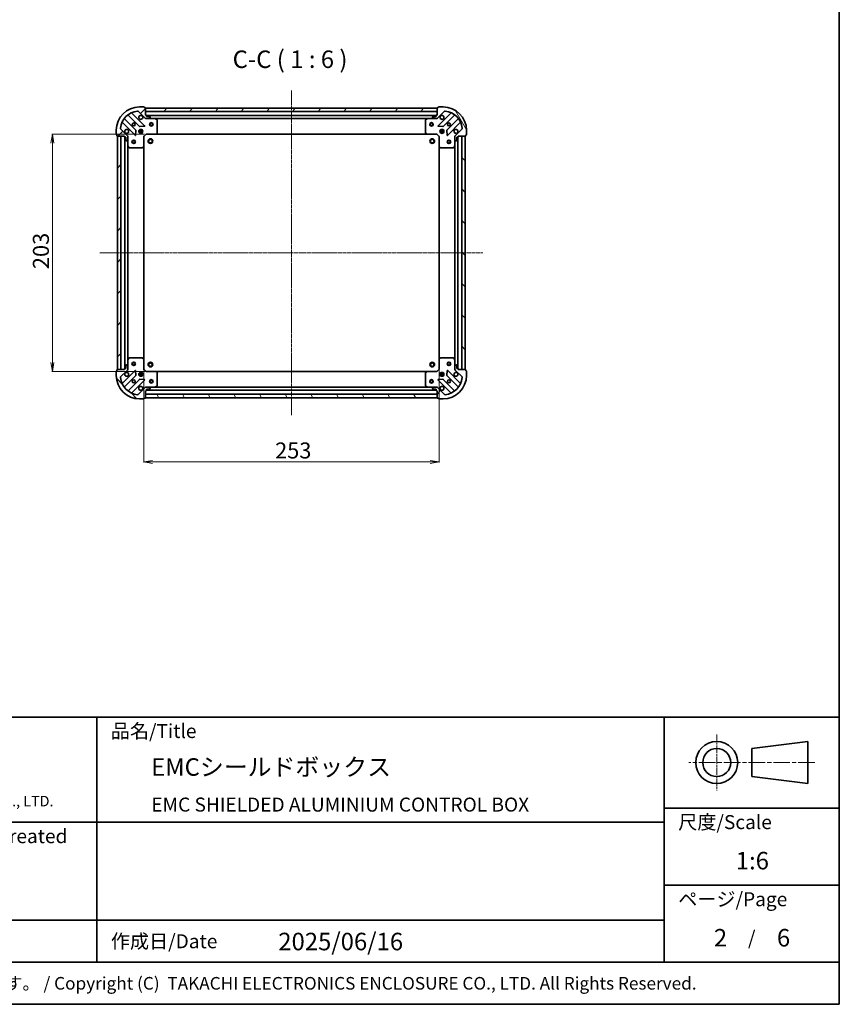
# Model space of a CAD drawing. Units: millimetres. Extents: x 7 to 7291, y 4 to 1690.
# Drawn here: x 1857 to 2559, y 4 to 847 of the extents above; entities that cross this region are included whole.
import ezdxf
from ezdxf.enums import TextEntityAlignment as Align

# ---------------------------------------------------------------- set-up
doc = ezdxf.new("R2010")
doc.units = ezdxf.units.MM
doc.header["$LTSCALE"] = 0.5
doc.linetypes.add('CHAIN', pattern=[0.3543, 0.2362, -0.0295, 0.0591, -0.0295])
doc.layers.get('Defpoints').update_dxf_attribs({"lineweight": 25})
for name, color, linetype, lineweight in [('Border (ISO)', 7, 'Continuous', 35), ('Centerline (ISO)', 131, 'Continuous', 18), ('Dimension (ISO)', 7, 'Continuous', 18), ('Hatch (ISO)', 1, 'Continuous', 18), ('Symbol (ISO)', 7, 'Continuous', 18), ('Title (ISO)', 7, 'Continuous', 35), ('Visible (ISO)', 7, 'Continuous', 35)]:
    doc.layers.add(name, color=color, linetype=linetype, lineweight=lineweight)
doc.styles.add('Note Text (TK)', font='MS PGothic.ttf')
doc.styles.add('文字スタイル40', font='MS PGothic.ttf')
doc.styles.add('文字スタイル67', font='arial.ttf')
doc.dimstyles.new('Default - Method 1b (TK)', dxfattribs={"dimscale": 0.5, "dimtxt": 2.5, "dimasz": 2.5, "dimexe": 1, "dimexo": 1.5, "dimgap": 1, "dimtad": 1, "dimdsep": 46, "dimtxsty": 'Note Text (TK)', "dimblk": 'OPEN', "dimcen": 0.09, "dimdle": 5, "dimclrd": 100, "dimclre": 100, "dimclrt": 7, "dimadec": 1, "dimazin": 1, "dimtfac": 1, "dimtmove": 0, "dimatfit": 3, "dimldrblk": 'OPEN', "dimfxl": 1, "dimtolj": 1, "dimlwd": -1, "dimlwe": -1, "dimarcsym": 0})
pattern_1 = [(45, (125.75, -44), (-13.47038, 13.47038), [])]
pattern_2 = [(135.0002, (125.75, -44), (-13.47033, -13.47043), [])]
pattern_3 = [(60, (125.75, -44), (-16.49778, 9.525), [])]
pattern_4 = [(120.0002, (125.75, -44), (-16.49775, -9.52505), [])]

# ---------------------------------------------------------------- blocks, each defined once
blk = doc.blocks.new('図面枠 tk図枠')
at = {"layer": 'Border (ISO)'}
for p in [(405.5, 289), (14.5, 8)]:
    blk.add_line(p, (405.5, 8), dxfattribs=at)
blk = doc.blocks.new('表題欄 コピー版 tk表題欄')
at = {"layer": 'Title (ISO)'}
for p, q in [((74.71, 245.05), (255.71, 245.05)), ((149.71, 245.05), (149.71, 210.05)), ((230.71, 245.05), (230.71, 210.05)), ((255.71, 245.05), (255.71, 204.05)), ((243.21, 240.55), (251.21, 241.55)), ((243.21, 240.55), (243.21, 236.55)), ((251.21, 235.55), (251.21, 241.55)), ((243.21, 236.55), (251.21, 235.55)), ((230.71, 232.05), (255.71, 232.05)), ((74.71, 230.05), (230.71, 230.05)), ((230.71, 221.05), (255.71, 221.05)), ((74.71, 216.05), (230.71, 216.05)), ((255.71, 210.05), (74.71, 210.05)), ((74.71, 204.05), (255.71, 204.05))]:
    blk.add_line(p, q, dxfattribs=at)
at = {"layer": 'Title (ISO)', "color": 4, "linetype": 'CHAIN', "lineweight": 18, "ltscale": 8.88956}
blk.add_line((238.21, 242.55), (238.21, 234.55), dxfattribs=at)
at = {"layer": 'Title (ISO)', "color": 4, "linetype": 'CHAIN', "lineweight": 18, "ltscale": 20.001633}
blk.add_line((252.21, 238.55), (234.21, 238.55), dxfattribs=at)
at = {"layer": 'Title (ISO)'}
for radius in [3, 2]:
    blk.add_circle((238.21, 238.55), radius, dxfattribs=at)
at = {"layer": 'Title (ISO)', "color": 1, "char_height": 2, "line_spacing_factor": 1.5, "style": 'Note Text (TK)'}
for s, insert, attachment_point in [('\\fＭＳ Ｐゴシック|b0|i0;{\\H2.0000;品名/Title}', (151.71, 243.05), 4), ('\\fＭＳ Ｐゴシック|b0|i0;{\\H2.0000;尺度/Scale}', (232.71, 230.05), 4), ('\\fＭＳ Ｐゴシック|b0|i0;{\\H2.0000;製図/Created}', (137.21, 228.05), 5), ('\\fＭＳ Ｐゴシック|b0|i0;{\\H2.0000;ページ/Page}', (232.71, 219.05), 4), ('\\fＭＳ Ｐゴシック|b0|i0;{\\H2.0000;作成日/Date}', (151.71, 213.05), 4)]:
    blk.add_mtext(s, dxfattribs=dict(at, insert=insert, attachment_point=attachment_point))
at = {"layer": 'Title (ISO)', "color": 7, "line_spacing_factor": 1.5, "style": 'Note Text (TK)'}
for s, insert, char_height, attachment_point in [('\\fArial|b0|i0;{\\H1.4986;TAKACHI ELECTRONICS ENCLOSURE CO., LTD.}', (99.74, 233.05), 1.4986, 4), ('\\fＭＳ Ｐゴシック|b0|i0;{\\H2.0000;/}', (243.21, 213.55), 2, 5), ('\\fMS PGothic|b0|i0;{\\H1.8000;本図面の著作権は株式会社タカチ電機工業に帰属します。 / Copyright (C)\xa0 TAKACHI ELECTRONICS ENCLOSURE CO., LTD. All Rights Reserved.}', (77.71, 207.05), 1.8, 4)]:
    blk.add_mtext(s, dxfattribs=dict(at, insert=insert, char_height=char_height, attachment_point=attachment_point))
at = {"layer": 'Title (ISO)', "color": 7}
for tag, p, height, style in [('<品名>_001', (157.47, 236.67), 2.5, 'Note Text (TK)'), ('<Title>_001', (157.49, 231.55), 2, '文字スタイル67'), ('<尺度>_001', (240.92, 223.3), 2.5, 'Note Text (TK)'), ('<型番>_001', (157.66, 219.99), 3, '文字スタイル40'), ('<ページ_No.>_001', (237.8, 212.3), 2.5, 'Note Text (TK)'), ('<総ページ数>_001', (246.8, 212.3), 2.5, 'Note Text (TK)'), ('作成日_001', (175.61, 211.78), 2.5, 'Note Text (TK)')]:
    blk.add_attdef(tag, p, '', height=height, dxfattribs=dict(at, style=style))
at = {"layer": 'Title (ISO)', "color": 7, "style": 'Note Text (TK)'}
blk.add_attdef('<部品サイズ>', text='', height=2.5, dxfattribs=at).set_placement((112.21, 213.05), align=Align.MIDDLE_CENTER)
blk = doc.blocks.new('_Open')
at = {"color": 0, "linetype": 'ByBlock', "lineweight": -2}
for p, q in [((-1, 0.17), (0, 0)), ((-1, -0.17), (0, 0)), ((0, 0), (-1, 0))]:
    blk.add_line(p, q, dxfattribs=at)
blk = doc.blocks.new('*D34')
at = {"layer": 'Defpoints', "color": 0}
for p in [(1964.4, 748.87), (1884.73, 545.87), (1964.9, 545.87)]:
    blk.add_point(p, dxfattribs=at)
at = {"layer": 'Dimension (ISO)', "color": 100}
for p, q in [((1963.65, 748.87), (1884.23, 748.87)), ((1884.73, 741.37), (1884.73, 553.37)), ((1964.15, 545.87), (1884.23, 545.87))]:
    blk.add_line(p, q, dxfattribs=at)
at = {"layer": 'Dimension (ISO)', "color": 100, "xscale": 7.5, "yscale": 7.5, "zscale": 7.5}
for p, rotation in [((1884.73, 748.87), 90), ((1884.73, 545.87), 270)]:
    blk.add_blockref('_Open', p, dxfattribs=dict(at, rotation=rotation))
at = {"layer": 'Dimension (ISO)', "color": 7, "insert": (1874.88, 633.44), "char_height": 1.25, "attachment_point": 4, "rotation": 90, "style": 'Note Text (TK)'}
blk.add_mtext('\\A1;\\fMS PGothic|b0|i0;{\\H13.6950;203}', dxfattribs=at)
blk = doc.blocks.new('*D35')
at = {"layer": 'Defpoints', "color": 0}
for p in [(1962.9, 547.37), (2215.9, 547.87), (2215.9, 468.34)]:
    blk.add_point(p, dxfattribs=at)
at = {"layer": 'Dimension (ISO)', "color": 100}
for p, q in [((1962.9, 546.62), (1962.9, 467.84)), ((2215.9, 547.12), (2215.9, 467.84)), ((1970.4, 468.34), (2208.4, 468.34))]:
    blk.add_line(p, q, dxfattribs=at)
at = {"layer": 'Dimension (ISO)', "color": 100, "xscale": 7.5, "yscale": 7.5, "zscale": 7.5, "rotation": 180}
blk.add_blockref('_Open', (1962.9, 468.34), dxfattribs=at)
at = {"layer": 'Dimension (ISO)', "color": 100, "xscale": 7.5, "yscale": 7.5, "zscale": 7.5}
blk.add_blockref('_Open', (2215.9, 468.34), dxfattribs=at)
at = {"layer": 'Dimension (ISO)', "color": 7, "insert": (2075.47, 478.19), "char_height": 1.25, "attachment_point": 4, "style": 'Note Text (TK)'}
blk.add_mtext('\\A1;\\fMS PGothic|b0|i0;{\\H13.6950;253}', dxfattribs=at)

msp = doc.modelspace()

# ---------------------------------------------------------------- hatches: boundary and pattern name
at = {"layer": 'Hatch (ISO)'}
h = msp.add_hatch(dxfattribs=at)
h.set_pattern_fill('ANSI31', color=256, scale=152.4, style=0)
h.set_pattern_definition(pattern_1)
edge = h.paths.add_edge_path()
edge.add_ellipse((1964.8152, 763.3664), major_axis=(0.7071, -0.7071), ratio=1, start_angle=270, end_angle=315)
edge.add_line((1964.8152, 762.3664), (1967.1939, 762.3664))
edge.add_ellipse((1967.1939, 762.8664), major_axis=(0.5, 0), ratio=1, start_angle=270, end_angle=315)
edge.add_line((1967.5474, 762.5128), (1968.2545, 763.2199))
edge.add_ellipse((1967.901, 763.5735), major_axis=(0.3536, 0.3536), ratio=1, start_angle=270, end_angle=315)
edge.add_line((1968.401, 763.5735), (1968.401, 763.7664))
edge.add_ellipse((1968.101, 763.7664), major_axis=(0, 0.3), ratio=1, start_angle=270, end_angle=360)
edge.add_line((1968.101, 764.0664), (1965.401, 764.0664))
edge.add_line((1965.401, 764.0664), (1965.401, 765.0664))
edge.add_ellipse((1965.101, 765.0664), major_axis=(0, 0.3), ratio=1, start_angle=270, end_angle=360)
edge.add_line((1965.101, 765.3664), (1964.401, 765.3664))
edge.add_line((1964.401, 765.3664), (1964.401, 771.5664))
edge.add_ellipse((1964.101, 771.5664), major_axis=(0, 0.3), ratio=1, start_angle=270, end_angle=360)
edge.add_line((1964.101, 771.8664), (1963.401, 771.8664))
edge.add_line((1963.401, 771.8664), (1963.401, 772.0664))
edge.add_ellipse((1963.101, 772.0664), major_axis=(0, 0.3), ratio=1, start_angle=270, end_angle=360)
edge.add_line((1963.101, 772.3664), (1959.401, 772.3664))
edge.add_ellipse((1959.401, 752.3664), major_axis=(-20, 0), ratio=1, start_angle=270, end_angle=360)
edge.add_line((1939.401, 752.3664), (1939.401, 748.6664))
edge.add_ellipse((1939.701, 748.6664), major_axis=(0, -0.3), ratio=1, start_angle=270, end_angle=360)
edge.add_line((1939.701, 748.3664), (1939.901, 748.3664))
edge.add_line((1939.901, 748.3664), (1939.901, 747.6664))
edge.add_ellipse((1940.201, 747.6664), major_axis=(0, -0.3), ratio=1, start_angle=270, end_angle=360)
edge.add_line((1940.201, 747.3664), (1946.401, 747.3664))
edge.add_line((1946.401, 747.3664), (1946.401, 746.6664))
edge.add_ellipse((1946.701, 746.6664), major_axis=(0, -0.3), ratio=1, start_angle=270, end_angle=360)
edge.add_line((1946.701, 746.3664), (1947.701, 746.3664))
edge.add_line((1947.701, 746.3664), (1947.701, 743.6664))
edge.add_ellipse((1948.001, 743.6664), major_axis=(0, -0.3), ratio=1, start_angle=270, end_angle=360)
edge.add_line((1948.001, 743.3664), (1948.1939, 743.3664))
edge.add_ellipse((1948.1939, 743.8664), major_axis=(0.5, 0), ratio=1, start_angle=270, end_angle=315)
edge.add_line((1948.5474, 743.5128), (1949.2545, 744.2199))
edge.add_ellipse((1948.901, 744.5735), major_axis=(0.3536, 0.3536), ratio=1, start_angle=270, end_angle=315)
edge.add_line((1949.401, 744.5735), (1949.401, 746.9522))
edge.add_ellipse((1948.401, 746.9522), major_axis=(0, 1), ratio=1, start_angle=270, end_angle=315)
edge.add_line((1949.1081, 747.6593), (1943.1301, 753.6373))
edge.add_ellipse((1943.4836, 753.9908), major_axis=(-0.3536, 0.3536), ratio=1, start_angle=39.1728935, end_angle=90, ccw=False)
edge.add_ellipse((1959.401, 752.3664), major_axis=(1.6752, 16.4147), ratio=1, start_angle=11.654213, end_angle=90, ccw=False)
edge.add_ellipse((1957.7765, 768.2837), major_axis=(0.4974, 0.0508), ratio=1, start_angle=39.1728935, end_angle=90, ccw=False)
edge.add_line((1958.1301, 768.6373), (1964.1081, 762.6593))
h = msp.add_hatch(dxfattribs=at)
h.set_pattern_fill('ANSI31', color=256, scale=152.4, angle=14.9999778, style=0)
h.set_pattern_definition(pattern_3)
h.paths.add_polyline_path([(1964.401, 771.3664), (1964.401, 768.3664), (2214.401, 768.3664), (2214.401, 771.3664)])
h = msp.add_hatch(dxfattribs=at)
h.set_pattern_fill('ANSI31', color=256, scale=152.4, angle=75.0001754, style=0)
h.set_pattern_definition(pattern_4)
edge = h.paths.add_edge_path()
edge.add_ellipse((2230.401, 746.9522), major_axis=(-0.7071, -0.7071), ratio=1, start_angle=270, end_angle=315)
edge.add_line((2229.401, 746.9522), (2229.401, 744.5735))
edge.add_ellipse((2229.901, 744.5735), major_axis=(0, -0.5), ratio=1, start_angle=270, end_angle=315)
edge.add_line((2229.5474, 744.2199), (2230.2545, 743.5128))
edge.add_ellipse((2230.6081, 743.8664), major_axis=(0.3536, -0.3536), ratio=1, start_angle=270, end_angle=315)
edge.add_line((2230.6081, 743.3664), (2230.801, 743.3664))
edge.add_ellipse((2230.801, 743.6664), major_axis=(0.3, 0), ratio=1, start_angle=270, end_angle=360)
edge.add_line((2231.101, 743.6664), (2231.101, 746.3664))
edge.add_line((2231.101, 746.3664), (2232.101, 746.3664))
edge.add_ellipse((2232.101, 746.6664), major_axis=(0.3, 0), ratio=1, start_angle=270, end_angle=360)
edge.add_line((2232.401, 746.6664), (2232.401, 747.3664))
edge.add_line((2232.401, 747.3664), (2238.601, 747.3664))
edge.add_ellipse((2238.601, 747.6664), major_axis=(0.3, 0), ratio=1, start_angle=270, end_angle=360)
edge.add_line((2238.901, 747.6664), (2238.901, 748.3664))
edge.add_line((2238.901, 748.3664), (2239.101, 748.3664))
edge.add_ellipse((2239.101, 748.6664), major_axis=(0.3, 0), ratio=1, start_angle=270, end_angle=360)
edge.add_line((2239.401, 748.6664), (2239.401, 752.3664))
edge.add_ellipse((2219.401, 752.3664), major_axis=(0, 20), ratio=1, start_angle=270, end_angle=360)
edge.add_line((2219.401, 772.3664), (2215.701, 772.3664))
edge.add_ellipse((2215.701, 772.0664), major_axis=(-0.3, 0), ratio=1, start_angle=270, end_angle=360)
edge.add_line((2215.401, 772.0664), (2215.401, 771.8664))
edge.add_line((2215.401, 771.8664), (2214.701, 771.8664))
edge.add_ellipse((2214.701, 771.5664), major_axis=(-0.3, 0), ratio=1, start_angle=270, end_angle=360)
edge.add_line((2214.401, 771.5664), (2214.401, 765.3664))
edge.add_line((2214.401, 765.3664), (2213.701, 765.3664))
edge.add_ellipse((2213.701, 765.0664), major_axis=(-0.3, 0), ratio=1, start_angle=270, end_angle=360)
edge.add_line((2213.401, 765.0664), (2213.401, 764.0664))
edge.add_line((2213.401, 764.0664), (2210.701, 764.0664))
edge.add_ellipse((2210.701, 763.7664), major_axis=(-0.3, 0), ratio=1, start_angle=270, end_angle=360)
edge.add_line((2210.401, 763.7664), (2210.401, 763.5735))
edge.add_ellipse((2210.901, 763.5735), major_axis=(0, -0.5), ratio=1, start_angle=270, end_angle=315)
edge.add_line((2210.5474, 763.2199), (2211.2545, 762.5128))
edge.add_ellipse((2211.6081, 762.8664), major_axis=(0.3536, -0.3536), ratio=1, start_angle=270, end_angle=315)
edge.add_line((2211.6081, 762.3664), (2213.9868, 762.3664))
edge.add_ellipse((2213.9868, 763.3664), major_axis=(1, 0), ratio=1, start_angle=270, end_angle=315)
edge.add_line((2214.6939, 762.6593), (2220.6718, 768.6373))
edge.add_ellipse((2221.0254, 768.2837), major_axis=(0.3536, 0.3536), ratio=1, start_angle=39.1728935, end_angle=90, ccw=False)
edge.add_ellipse((2219.401, 752.3664), major_axis=(16.4147, -1.6752), ratio=1, start_angle=11.654213, end_angle=90, ccw=False)
edge.add_ellipse((2235.3183, 753.9908), major_axis=(0.0508, -0.4974), ratio=1, start_angle=39.1728935, end_angle=90, ccw=False)
edge.add_line((2235.6718, 753.6373), (2229.6939, 747.6593))
h = msp.add_hatch(dxfattribs=at)
h.set_pattern_fill('ANSI31', color=256, scale=152.4, style=0)
h.set_pattern_definition(pattern_1)
h.paths.add_polyline_path([(1940.401, 547.3664), (1943.401, 547.3664), (1943.401, 747.3664), (1940.401, 747.3664)])
h = msp.add_hatch(dxfattribs=at)
h.set_pattern_fill('ANSI31', color=256, scale=152.4, angle=90.0002105, style=0)
h.set_pattern_definition(pattern_2)
h.paths.add_polyline_path([(2238.401, 747.3664), (2235.401, 747.3664), (2235.401, 547.3664), (2238.401, 547.3664)])
h = msp.add_hatch(dxfattribs=at)
h.set_pattern_fill('ANSI31', color=256, scale=152.4, angle=90.0002105, style=0)
h.set_pattern_definition(pattern_2)
edge = h.paths.add_edge_path()
edge.add_ellipse((1948.401, 547.7806), major_axis=(0.7071, 0.7071), ratio=1, start_angle=270, end_angle=315)
edge.add_line((1949.401, 547.7806), (1949.401, 550.1593))
edge.add_ellipse((1948.901, 550.1593), major_axis=(0, 0.5), ratio=1, start_angle=270, end_angle=315)
edge.add_line((1949.2545, 550.5128), (1948.5474, 551.2199))
edge.add_ellipse((1948.1939, 550.8664), major_axis=(-0.3536, 0.3536), ratio=1, start_angle=270, end_angle=315)
edge.add_line((1948.1939, 551.3664), (1948.001, 551.3664))
edge.add_ellipse((1948.001, 551.0664), major_axis=(-0.3, 0), ratio=1, start_angle=270, end_angle=360)
edge.add_line((1947.701, 551.0664), (1947.701, 548.3664))
edge.add_line((1947.701, 548.3664), (1946.701, 548.3664))
edge.add_ellipse((1946.701, 548.0664), major_axis=(-0.3, 0), ratio=1, start_angle=270, end_angle=360)
edge.add_line((1946.401, 548.0664), (1946.401, 547.3664))
edge.add_line((1946.401, 547.3664), (1940.201, 547.3664))
edge.add_ellipse((1940.201, 547.0664), major_axis=(-0.3, 0), ratio=1, start_angle=270, end_angle=360)
edge.add_line((1939.901, 547.0664), (1939.901, 546.3664))
edge.add_line((1939.901, 546.3664), (1939.701, 546.3664))
edge.add_ellipse((1939.701, 546.0664), major_axis=(-0.3, 0), ratio=1, start_angle=270, end_angle=360)
edge.add_line((1939.401, 546.0664), (1939.401, 542.3664))
edge.add_ellipse((1959.401, 542.3664), major_axis=(0, -20), ratio=1, start_angle=270, end_angle=360)
edge.add_line((1959.401, 522.3664), (1963.101, 522.3664))
edge.add_ellipse((1963.101, 522.6664), major_axis=(0.3, 0), ratio=1, start_angle=270, end_angle=360)
edge.add_line((1963.401, 522.6664), (1963.401, 522.8664))
edge.add_line((1963.401, 522.8664), (1964.101, 522.8664))
edge.add_ellipse((1964.101, 523.1664), major_axis=(0.3, 0), ratio=1, start_angle=270, end_angle=360)
edge.add_line((1964.401, 523.1664), (1964.401, 529.3664))
edge.add_line((1964.401, 529.3664), (1965.101, 529.3664))
edge.add_ellipse((1965.101, 529.6664), major_axis=(0.3, 0), ratio=1, start_angle=270, end_angle=360)
edge.add_line((1965.401, 529.6664), (1965.401, 530.6664))
edge.add_line((1965.401, 530.6664), (1968.101, 530.6664))
edge.add_ellipse((1968.101, 530.9664), major_axis=(0.3, 0), ratio=1, start_angle=270, end_angle=360)
edge.add_line((1968.401, 530.9664), (1968.401, 531.1593))
edge.add_ellipse((1967.901, 531.1593), major_axis=(0, 0.5), ratio=1, start_angle=270, end_angle=315)
edge.add_line((1968.2545, 531.5128), (1967.5474, 532.2199))
edge.add_ellipse((1967.1939, 531.8664), major_axis=(-0.3536, 0.3536), ratio=1, start_angle=270, end_angle=315)
edge.add_line((1967.1939, 532.3664), (1964.8152, 532.3664))
edge.add_ellipse((1964.8152, 531.3664), major_axis=(-1, 0), ratio=1, start_angle=270, end_angle=315)
edge.add_line((1964.1081, 532.0735), (1958.1301, 526.0955))
edge.add_ellipse((1957.7765, 526.4491), major_axis=(-0.3536, -0.3536), ratio=1, start_angle=39.1728935, end_angle=90, ccw=False)
edge.add_ellipse((1959.401, 542.3664), major_axis=(-16.4147, 1.6752), ratio=1, start_angle=11.654213, end_angle=90, ccw=False)
edge.add_ellipse((1943.4836, 540.7419), major_axis=(-0.0508, 0.4974), ratio=1, start_angle=39.1728935, end_angle=90, ccw=False)
edge.add_line((1943.1301, 541.0955), (1949.1081, 547.0735))
h = msp.add_hatch(dxfattribs=at)
h.set_pattern_fill('ANSI31', color=256, scale=152.4, angle=14.9999778, style=0)
h.set_pattern_definition(pattern_3)
edge = h.paths.add_edge_path()
edge.add_ellipse((2213.9868, 531.3664), major_axis=(-0.7071, 0.7071), ratio=1, start_angle=270, end_angle=315)
edge.add_line((2213.9868, 532.3664), (2211.6081, 532.3664))
edge.add_ellipse((2211.6081, 531.8664), major_axis=(-0.5, 0), ratio=1, start_angle=270, end_angle=315)
edge.add_line((2211.2545, 532.2199), (2210.5474, 531.5128))
edge.add_ellipse((2210.901, 531.1593), major_axis=(-0.3536, -0.3536), ratio=1, start_angle=270, end_angle=315)
edge.add_line((2210.401, 531.1593), (2210.401, 530.9664))
edge.add_ellipse((2210.701, 530.9664), major_axis=(0, -0.3), ratio=1, start_angle=270, end_angle=360)
edge.add_line((2210.701, 530.6664), (2213.401, 530.6664))
edge.add_line((2213.401, 530.6664), (2213.401, 529.6664))
edge.add_ellipse((2213.701, 529.6664), major_axis=(0, -0.3), ratio=1, start_angle=270, end_angle=360)
edge.add_line((2213.701, 529.3664), (2214.401, 529.3664))
edge.add_line((2214.401, 529.3664), (2214.401, 523.1664))
edge.add_ellipse((2214.701, 523.1664), major_axis=(0, -0.3), ratio=1, start_angle=270, end_angle=360)
edge.add_line((2214.701, 522.8664), (2215.401, 522.8664))
edge.add_line((2215.401, 522.8664), (2215.401, 522.6664))
edge.add_ellipse((2215.701, 522.6664), major_axis=(0, -0.3), ratio=1, start_angle=270, end_angle=360)
edge.add_line((2215.701, 522.3664), (2219.401, 522.3664))
edge.add_ellipse((2219.401, 542.3664), major_axis=(20, 0), ratio=1, start_angle=270, end_angle=360)
edge.add_line((2239.401, 542.3664), (2239.401, 546.0664))
edge.add_ellipse((2239.101, 546.0664), major_axis=(0, 0.3), ratio=1, start_angle=270, end_angle=360)
edge.add_line((2239.101, 546.3664), (2238.901, 546.3664))
edge.add_line((2238.901, 546.3664), (2238.901, 547.0664))
edge.add_ellipse((2238.601, 547.0664), major_axis=(0, 0.3), ratio=1, start_angle=270, end_angle=360)
edge.add_line((2238.601, 547.3664), (2232.401, 547.3664))
edge.add_line((2232.401, 547.3664), (2232.401, 548.0664))
edge.add_ellipse((2232.101, 548.0664), major_axis=(0, 0.3), ratio=1, start_angle=270, end_angle=360)
edge.add_line((2232.101, 548.3664), (2231.101, 548.3664))
edge.add_line((2231.101, 548.3664), (2231.101, 551.0664))
edge.add_ellipse((2230.801, 551.0664), major_axis=(0, 0.3), ratio=1, start_angle=270, end_angle=360)
edge.add_line((2230.801, 551.3664), (2230.6081, 551.3664))
edge.add_ellipse((2230.6081, 550.8664), major_axis=(-0.5, 0), ratio=1, start_angle=270, end_angle=315)
edge.add_line((2230.2545, 551.2199), (2229.5474, 550.5128))
edge.add_ellipse((2229.901, 550.1593), major_axis=(-0.3536, -0.3536), ratio=1, start_angle=270, end_angle=315)
edge.add_line((2229.401, 550.1593), (2229.401, 547.7806))
edge.add_ellipse((2230.401, 547.7806), major_axis=(0, -1), ratio=1, start_angle=270, end_angle=315)
edge.add_line((2229.6939, 547.0735), (2235.6718, 541.0955))
edge.add_ellipse((2235.3183, 540.7419), major_axis=(0.3536, -0.3536), ratio=1, start_angle=39.1728935, end_angle=90, ccw=False)
edge.add_ellipse((2219.401, 542.3664), major_axis=(-1.6752, -16.4147), ratio=1, start_angle=11.654213, end_angle=90, ccw=False)
edge.add_ellipse((2221.0254, 526.4491), major_axis=(-0.4974, -0.0508), ratio=1, start_angle=39.1728935, end_angle=90, ccw=False)
edge.add_line((2220.6718, 526.0955), (2214.6939, 532.0735))
h = msp.add_hatch(dxfattribs=at)
h.set_pattern_fill('ANSI31', color=256, scale=152.4, angle=75.0001754, style=0)
h.set_pattern_definition(pattern_4)
h.paths.add_polyline_path([(2214.401, 523.3664), (2214.401, 526.3664), (1964.401, 526.3664), (1964.401, 523.3664)])

# ---------------------------------------------------------------- linework, layer by layer
at = {"layer": 'Centerline (ISO)', "linetype": 'CHAIN', "ltscale": 23.990969}
for p, q in [((2089.401, 786.3664), (2089.401, 508.3664)), ((1925.401, 647.3664), (2253.401, 647.3664))]:
    msp.add_line(p, q, dxfattribs=at)
at = {"layer": 'Visible (ISO)'}
for p, q in [((1958.1301, 768.6373), (1964.1081, 762.6593)), ((1963.101, 772.3664), (1959.401, 772.3664)), ((1963.401, 771.8664), (1963.401, 772.0664)), ((1964.101, 771.8664), (1963.401, 771.8664)), ((1964.401, 765.3664), (1964.401, 771.5664)), ((1964.401, 771.3664), (1964.401, 768.3664)), ((2214.401, 771.3664), (1964.401, 771.3664)), ((1964.401, 768.3664), (2214.401, 768.3664)), ((2214.401, 771.5664), (2214.401, 765.3664)), ((2214.401, 768.3664), (2214.401, 771.3664)), ((2214.6939, 762.6593), (2220.6718, 768.6373)), ((2215.401, 771.8664), (2214.701, 771.8664)), ((2215.401, 772.0664), (2215.401, 771.8664)), ((2219.401, 772.3664), (2215.701, 772.3664)), ((1944.6884, 758.8789), (1955.5118, 748.0556)), ((1956.1076, 752.4095), (1946.4082, 762.1089)), ((1949.6584, 765.3592), (1959.3579, 755.6597)), ((1963.7118, 756.2556), (1952.8884, 767.0789)), ((1965.101, 765.3664), (1964.401, 765.3664)), ((1964.401, 762.3664), (1964.401, 762.4562)), ((1964.401, 762.3664), (1964.401, 762.0161)), ((1964.8151, 762.3664), (1964.401, 762.3664)), ((1964.8152, 762.3664), (1967.1939, 762.3664)), ((1965.401, 764.0664), (1965.401, 765.0664)), ((2213.401, 764.8664), (1965.401, 764.8664)), ((1968.101, 764.0664), (1965.401, 764.0664)), ((1972.3301, 762.3664), (1967.1939, 762.3664)), ((1967.5474, 762.5128), (1968.2545, 763.2199)), ((1968.401, 763.5735), (1968.401, 763.7664)), ((1972.3301, 762.3664), (2206.4718, 762.3664)), ((1974.2351, 761.4493), (1972.4643, 762.3347)), ((1974.401, 749.9846), (1974.401, 761.181)), ((2204.401, 761.181), (2204.401, 749.9846)), ((2206.3376, 762.3347), (2204.5668, 761.4493)), ((2211.6081, 762.3664), (2206.4718, 762.3664)), ((2210.401, 763.7664), (2210.401, 763.5735)), ((2210.5474, 763.2199), (2211.2545, 762.5128)), ((2213.401, 764.0664), (2210.701, 764.0664)), ((2211.6081, 762.3664), (2213.9868, 762.3664)), ((2213.401, 765.0664), (2213.401, 764.0664)), ((2214.401, 765.3664), (2213.701, 765.3664)), ((2214.401, 762.3664), (2213.9869, 762.3664)), ((2214.401, 762.4562), (2214.401, 762.3664)), ((2214.401, 762.0161), (2214.401, 762.3664)), ((2225.9135, 767.0789), (2215.0901, 756.2556)), ((2219.4441, 755.6597), (2229.1435, 765.3592)), ((2232.3937, 762.1089), (2222.6943, 752.4095)), ((2223.2901, 748.0556), (2234.1135, 758.8789)), ((1939.401, 752.3664), (1939.401, 748.6664)), ((1949.1081, 747.6593), (1943.1301, 753.6373)), ((1956.0236, 748.2546), (1956.1952, 752.1842)), ((1962.0403, 751.8164), (1958.7616, 751.8164)), ((1962.0403, 750.9164), (1958.7616, 750.9164)), ((1959.0262, 752.3664), (1959.401, 752.3664)), ((1959.0262, 750.3664), (1959.401, 750.3664)), ((1959.401, 752.7412), (1959.401, 752.3664)), ((1959.401, 750.3664), (1959.401, 749.9916)), ((1959.5831, 755.5721), (1963.5127, 755.7437)), ((1959.951, 749.727), (1959.951, 753.0057)), ((1960.851, 749.727), (1960.851, 753.0057)), ((1961.401, 752.7412), (1961.401, 752.3664)), ((1961.401, 752.3664), (1961.7757, 752.3664)), ((1961.401, 750.3664), (1961.7757, 750.3664)), ((1961.401, 750.3664), (1961.401, 749.9916)), ((2215.2892, 755.7437), (2219.2188, 755.5721)), ((2220.0403, 751.8164), (2216.7616, 751.8164)), ((2220.0403, 750.9164), (2216.7616, 750.9164)), ((2217.0262, 752.3664), (2217.401, 752.3664)), ((2217.0262, 750.3664), (2217.401, 750.3664)), ((2217.401, 752.7412), (2217.401, 752.3664)), ((2217.401, 750.3664), (2217.401, 749.9916)), ((2217.951, 749.727), (2217.951, 753.0057)), ((2218.851, 749.727), (2218.851, 753.0057)), ((2219.401, 752.7412), (2219.401, 752.3664)), ((2219.401, 752.3664), (2219.7757, 752.3664)), ((2219.401, 750.3664), (2219.7757, 750.3664)), ((2219.401, 750.3664), (2219.401, 749.9916)), ((2222.6067, 752.1842), (2222.7783, 748.2546)), ((2235.6718, 753.6373), (2229.6939, 747.6593)), ((2239.401, 748.6664), (2239.401, 752.3664)), ((1939.701, 748.3664), (1939.901, 748.3664)), ((1939.901, 748.3664), (1939.901, 747.6664)), ((1940.201, 747.3664), (1946.401, 747.3664)), ((1943.401, 747.3664), (1940.401, 747.3664)), ((1940.401, 747.3664), (1940.401, 547.3664)), ((1943.401, 547.3664), (1943.401, 747.3664)), ((1946.401, 747.3664), (1946.401, 746.6664)), ((1946.701, 746.3664), (1947.701, 746.3664)), ((1946.901, 746.3664), (1946.901, 548.3664)), ((1947.701, 746.3664), (1947.701, 743.6664)), ((1948.001, 743.3664), (1948.1939, 743.3664)), ((1948.5474, 743.5128), (1949.2545, 744.2199)), ((1949.3111, 747.3664), (1949.401, 747.3664)), ((1949.7512, 747.3664), (1949.401, 747.3664)), ((1949.401, 747.3664), (1949.401, 746.9523)), ((1949.401, 744.5735), (1949.401, 746.9522)), ((1949.401, 744.5735), (1949.401, 739.4372)), ((1962.901, 746.8664), (1962.601, 746.9906)), ((1962.901, 746.8664), (1964.901, 748.8664)), ((1962.901, 738.4298), (1962.901, 746.8664)), ((1964.7767, 749.1664), (1964.901, 748.8664)), ((1964.901, 748.8664), (1973.3376, 748.8664)), ((1973.3376, 748.8664), (2205.4644, 748.8664)), ((1973.5569, 748.9617), (1974.3203, 749.7799)), ((2204.4816, 749.7799), (2205.245, 748.9617)), ((2205.4644, 748.8664), (2213.901, 748.8664)), ((2213.901, 748.8664), (2214.0252, 749.1664)), ((2213.901, 748.8664), (2215.901, 746.8664)), ((2216.201, 746.9906), (2215.901, 746.8664)), ((2215.901, 746.8664), (2215.901, 738.4298)), ((2229.401, 747.3664), (2229.0507, 747.3664)), ((2229.401, 747.3664), (2229.4908, 747.3664)), ((2229.401, 746.9523), (2229.401, 747.3664)), ((2229.401, 746.9522), (2229.401, 744.5735)), ((2229.401, 739.4372), (2229.401, 744.5735)), ((2229.5474, 744.2199), (2230.2545, 743.5128)), ((2230.6081, 743.3664), (2230.801, 743.3664)), ((2231.101, 743.6664), (2231.101, 746.3664)), ((2231.101, 746.3664), (2232.101, 746.3664)), ((2231.901, 548.3664), (2231.901, 746.3664)), ((2232.401, 746.6664), (2232.401, 747.3664)), ((2232.401, 747.3664), (2238.601, 747.3664)), ((2238.401, 747.3664), (2235.401, 747.3664)), ((2235.401, 747.3664), (2235.401, 547.3664)), ((2238.401, 547.3664), (2238.401, 747.3664)), ((2238.901, 747.6664), (2238.901, 748.3664)), ((2238.901, 748.3664), (2239.101, 748.3664)), ((1949.401, 555.2956), (1949.401, 739.4372)), ((1949.4326, 739.303), (1950.318, 737.5322)), ((1950.5864, 737.3664), (1961.7827, 737.3664)), ((1961.9874, 737.447), (1962.8056, 738.2104)), ((1962.901, 556.303), (1962.901, 738.4298)), ((2215.901, 738.4298), (2215.901, 556.303)), ((2215.9963, 738.2104), (2216.8145, 737.447)), ((2217.0192, 737.3664), (2228.2156, 737.3664)), ((2228.4839, 737.5322), (2229.3693, 739.303)), ((2229.401, 739.4372), (2229.401, 555.2956)), ((1950.318, 557.2005), (1949.4326, 555.4297)), ((1961.7827, 557.3664), (1950.5864, 557.3664)), ((1962.8056, 556.5223), (1961.9874, 557.2857)), ((2216.8145, 557.2857), (2215.9963, 556.5223)), ((2228.2156, 557.3664), (2217.0192, 557.3664)), ((2229.3693, 555.4297), (2228.4839, 557.2005)), ((1946.401, 548.0664), (1946.401, 547.3664)), ((1947.701, 548.3664), (1946.701, 548.3664)), ((1947.701, 551.0664), (1947.701, 548.3664)), ((1948.1939, 551.3664), (1948.001, 551.3664)), ((1949.2545, 550.5128), (1948.5474, 551.2199)), ((1949.401, 555.2956), (1949.401, 550.1593)), ((1949.401, 547.7806), (1949.401, 550.1593)), ((1962.901, 547.8664), (1962.901, 556.303)), ((2215.901, 556.303), (2215.901, 547.8664)), ((2229.401, 550.1593), (2229.401, 555.2956)), ((2229.401, 550.1593), (2229.401, 547.7806)), ((2230.2545, 551.2199), (2229.5474, 550.5128)), ((2230.801, 551.3664), (2230.6081, 551.3664)), ((2231.101, 548.3664), (2231.101, 551.0664)), ((2232.101, 548.3664), (2231.101, 548.3664)), ((2232.401, 547.3664), (2232.401, 548.0664)), ((1939.401, 546.0664), (1939.401, 542.3664)), ((1939.901, 546.3664), (1939.701, 546.3664)), ((1939.901, 547.0664), (1939.901, 546.3664)), ((1946.401, 547.3664), (1940.201, 547.3664)), ((1940.401, 547.3664), (1943.401, 547.3664)), ((1943.1301, 541.0955), (1949.1081, 547.0735)), ((1955.5118, 546.6772), (1944.6884, 535.8539)), ((1946.4082, 532.6239), (1956.1076, 542.3233)), ((1949.401, 547.3664), (1949.3111, 547.3664)), ((1949.401, 547.7805), (1949.401, 547.3664)), ((1949.401, 547.3664), (1949.7512, 547.3664)), ((1956.1952, 542.5485), (1956.0236, 546.4782)), ((1962.0403, 543.8164), (1958.7616, 543.8164)), ((1962.0403, 542.9164), (1958.7616, 542.9164)), ((1959.0262, 544.3664), (1959.401, 544.3664)), ((1959.0262, 542.3664), (1959.401, 542.3664)), ((1959.401, 544.7412), (1959.401, 544.3664)), ((1959.401, 542.3664), (1959.401, 541.9916)), ((1959.951, 541.727), (1959.951, 545.0057)), ((1960.851, 541.727), (1960.851, 545.0057)), ((1961.401, 544.7412), (1961.401, 544.3664)), ((1961.401, 544.3664), (1961.7757, 544.3664)), ((1961.401, 542.3664), (1961.7757, 542.3664)), ((1961.401, 542.3664), (1961.401, 541.9916)), ((1962.601, 547.7421), (1962.901, 547.8664)), ((1964.901, 545.8664), (1962.901, 547.8664)), ((1964.901, 545.8664), (1964.7767, 545.5664)), ((1973.3376, 545.8664), (1964.901, 545.8664)), ((2205.4644, 545.8664), (1973.3376, 545.8664)), ((1974.3203, 544.9528), (1973.5569, 545.771)), ((1974.401, 533.5518), (1974.401, 544.7482)), ((2204.401, 544.7482), (2204.401, 533.5518)), ((2205.245, 545.771), (2204.4816, 544.9528)), ((2213.901, 545.8664), (2205.4644, 545.8664)), ((2215.901, 547.8664), (2213.901, 545.8664)), ((2214.0252, 545.5664), (2213.901, 545.8664)), ((2215.901, 547.8664), (2216.201, 547.7421)), ((2220.0403, 543.8164), (2216.7616, 543.8164)), ((2220.0403, 542.9164), (2216.7616, 542.9164)), ((2217.0262, 544.3664), (2217.401, 544.3664)), ((2217.0262, 542.3664), (2217.401, 542.3664)), ((2217.401, 544.7412), (2217.401, 544.3664)), ((2217.401, 542.3664), (2217.401, 541.9916)), ((2217.951, 541.727), (2217.951, 545.0057)), ((2218.851, 541.727), (2218.851, 545.0057)), ((2219.401, 544.7412), (2219.401, 544.3664)), ((2219.401, 544.3664), (2219.7757, 544.3664)), ((2219.401, 542.3664), (2219.7757, 542.3664)), ((2219.401, 542.3664), (2219.401, 541.9916)), ((2222.7783, 546.4782), (2222.6067, 542.5485)), ((2222.6943, 542.3233), (2232.3937, 532.6239)), ((2234.1135, 535.8539), (2223.2901, 546.6772)), ((2229.0507, 547.3664), (2229.401, 547.3664)), ((2229.401, 547.3664), (2229.401, 547.7805)), ((2229.4908, 547.3664), (2229.401, 547.3664)), ((2229.6939, 547.0735), (2235.6718, 541.0955)), ((2238.601, 547.3664), (2232.401, 547.3664)), ((2235.401, 547.3664), (2238.401, 547.3664)), ((2238.901, 546.3664), (2238.901, 547.0664)), ((2239.101, 546.3664), (2238.901, 546.3664)), ((2239.401, 542.3664), (2239.401, 546.0664)), ((1959.3579, 539.073), (1949.6584, 529.3736)), ((1952.8884, 527.6539), (1963.7118, 538.4772)), ((1964.1081, 532.0735), (1958.1301, 526.0955)), ((1963.5127, 538.989), (1959.5831, 539.1606)), ((1964.401, 532.7166), (1964.401, 532.3664)), ((1964.401, 532.2766), (1964.401, 532.3664)), ((1964.401, 532.3664), (1964.8151, 532.3664)), ((1967.1939, 532.3664), (1964.8152, 532.3664)), ((1967.1939, 532.3664), (1972.3301, 532.3664)), ((1968.2545, 531.5128), (1967.5474, 532.2199)), ((1968.401, 530.9664), (1968.401, 531.1593)), ((2206.4718, 532.3664), (1972.3301, 532.3664)), ((1972.4643, 532.398), (1974.2351, 533.2835)), ((2204.5668, 533.2835), (2206.3376, 532.398)), ((2206.4718, 532.3664), (2211.6081, 532.3664)), ((2210.401, 531.1593), (2210.401, 530.9664)), ((2211.2545, 532.2199), (2210.5474, 531.5128)), ((2213.9868, 532.3664), (2211.6081, 532.3664)), ((2213.9869, 532.3664), (2214.401, 532.3664)), ((2214.401, 532.3664), (2214.401, 532.7166)), ((2214.401, 532.3664), (2214.401, 532.2766)), ((2220.6718, 526.0955), (2214.6939, 532.0735)), ((2215.0901, 538.4772), (2225.9135, 527.6539)), ((2219.2188, 539.1606), (2215.2892, 538.989)), ((2229.1435, 529.3736), (2219.4441, 539.073)), ((1963.401, 522.6664), (1963.401, 522.8664)), ((1963.401, 522.8664), (1964.101, 522.8664)), ((1964.401, 523.1664), (1964.401, 529.3664)), ((1964.401, 529.3664), (1965.101, 529.3664)), ((2214.401, 526.3664), (1964.401, 526.3664)), ((1964.401, 526.3664), (1964.401, 523.3664)), ((1964.401, 523.3664), (2214.401, 523.3664)), ((1965.401, 529.6664), (1965.401, 530.6664)), ((1965.401, 530.6664), (1968.101, 530.6664)), ((1965.401, 529.8664), (2213.401, 529.8664)), ((2210.701, 530.6664), (2213.401, 530.6664)), ((2213.401, 530.6664), (2213.401, 529.6664)), ((2213.701, 529.3664), (2214.401, 529.3664)), ((2214.401, 529.3664), (2214.401, 523.1664)), ((2214.401, 523.3664), (2214.401, 526.3664)), ((2214.701, 522.8664), (2215.401, 522.8664)), ((2215.401, 522.8664), (2215.401, 522.6664)), ((1959.401, 522.3664), (1963.101, 522.3664)), ((2215.701, 522.3664), (2219.401, 522.3664))]:
    msp.add_line(p, q, dxfattribs=at)
for centre, radius in [((1969.401, 757.3664), 1.5), ((2209.401, 757.3664), 1.5), ((1954.401, 757.3664), 1.2295), ((1960.401, 751.3664), 1.7), ((1969.401, 757.3664), 1.1933), ((2209.401, 757.3664), 1.1933), ((2218.401, 751.3664), 1.7), ((2224.401, 757.3664), 1.2295), ((1954.401, 742.3664), 1.5), ((1954.401, 742.3664), 1.1933), ((1968.701, 743.0664), 2), ((1968.701, 743.0664), 1.5706), ((2210.101, 743.0664), 2), ((2210.101, 743.0664), 1.5706), ((2224.401, 742.3664), 1.5), ((2224.401, 742.3664), 1.1933), ((1954.401, 552.3664), 1.5), ((1954.401, 552.3664), 1.1933), ((1968.701, 551.6664), 2), ((1968.701, 551.6664), 1.5706), ((2210.101, 551.6664), 2), ((2210.101, 551.6664), 1.5706), ((2224.401, 552.3664), 1.5), ((2224.401, 552.3664), 1.1933), ((1960.401, 543.3664), 1.7), ((2218.401, 543.3664), 1.7), ((1954.401, 537.3664), 1.2295), ((1969.401, 537.3664), 1.5), ((1969.401, 537.3664), 1.1933), ((2209.401, 537.3664), 1.5), ((2209.401, 537.3664), 1.1933), ((2224.401, 537.3664), 1.2295)]:
    msp.add_circle(centre, radius, dxfattribs=at)
for centre, radius, start, end in [((1959.401, 752.3664), 20, 90, 180), ((1959.401, 752.3664), 16.5, 95.8271065, 174.1728935), ((1953.1006, 767.291), 0.3, 112.8868584, 225), ((1957.7765, 768.2837), 0.5, 45, 95.8271065), ((1963.101, 772.0664), 0.3, 0, 90), ((1964.101, 771.5664), 0.3, 0, 90), ((2214.701, 771.5664), 0.3, 90, 180), ((2215.701, 772.0664), 0.3, 90, 180), ((2219.401, 752.3664), 20, 0, 90), ((2221.0254, 768.2837), 0.5, 84.1728935, 135), ((2219.401, 752.3664), 16.5, 5.8271065, 84.1728935), ((2225.7014, 767.291), 0.3, 315, 67.1131416), ((1944.4763, 758.6668), 0.3, 45, 157.1131416), ((1946.6203, 762.321), 0.3, 142.0855003, 225), ((1949.4463, 765.147), 0.3, 45, 127.9144997), ((1960.401, 763.3664), 1.7, 62.4998288, 27.5001712), ((1964.8152, 763.3664), 1, 225, 270), ((1965.101, 765.0664), 0.3, 0, 90), ((1967.1939, 762.8664), 0.5, 270, 315), ((1968.101, 763.7664), 0.3, 0, 90), ((1967.901, 763.5735), 0.5, 315, 0), ((1972.3301, 762.0664), 0.3, 63.4349488, 90), ((1974.101, 761.181), 0.3, 0, 63.4349488), ((2204.701, 761.181), 0.3, 116.5650512, 180), ((2206.4718, 762.0664), 0.3, 90, 116.5650512), ((2210.701, 763.7664), 0.3, 90, 180), ((2210.901, 763.5735), 0.5, 180, 225), ((2211.6081, 762.8664), 0.5, 225, 270), ((2213.701, 765.0664), 0.3, 90, 180), ((2213.9868, 763.3664), 1, 270, 315), ((2218.401, 763.3664), 1.7, 152.4998288, 117.5001712), ((2229.3556, 765.147), 0.3, 52.0855003, 135), ((2232.1816, 762.321), 0.3, 315, 37.9144997), ((2234.3256, 758.6668), 0.3, 22.8868584, 135), ((1943.4836, 753.9908), 0.5, 174.1728935, 225), ((1948.401, 751.3664), 1.7, 242.4998288, 207.5001712), ((1955.8955, 752.1973), 0.3, 357.5, 45), ((1959.57, 755.8719), 0.3, 225, 272.5), ((1963.4997, 756.0434), 0.3, 272.5, 45), ((2215.3023, 756.0434), 0.3, 135, 267.5), ((2219.2319, 755.8719), 0.3, 267.5, 315), ((2222.9064, 752.1973), 0.3, 135, 182.5), ((2230.401, 751.3664), 1.7, 332.4998288, 297.5001712), ((2235.3183, 753.9908), 0.5, 315, 5.8271065), ((1939.701, 748.6664), 0.3, 180, 270), ((1940.201, 747.6664), 0.3, 180, 270), ((1946.701, 746.6664), 0.3, 180, 270), ((1948.001, 743.6664), 0.3, 180, 270), ((1948.1939, 743.8664), 0.5, 270, 315), ((1948.401, 746.9522), 1, 0, 45), ((1948.901, 744.5735), 0.5, 315, 0), ((1955.7239, 748.2677), 0.3, 225, 357.5), ((1973.3376, 749.1664), 0.3, 270, 316.9851428), ((1974.101, 749.9846), 0.3, 316.9851428, 0), ((2204.701, 749.9846), 0.3, 180, 223.0148572), ((2205.4644, 749.1664), 0.3, 223.0148572, 270), ((2223.078, 748.2677), 0.3, 182.5, 315), ((2230.401, 746.9522), 1, 135, 180), ((2229.901, 744.5735), 0.5, 180, 225), ((2230.6081, 743.8664), 0.5, 225, 270), ((2230.801, 743.6664), 0.3, 270, 0), ((2232.101, 746.6664), 0.3, 270, 0), ((2238.601, 747.6664), 0.3, 270, 0), ((2239.101, 748.6664), 0.3, 270, 0), ((1949.701, 739.4372), 0.3, 180, 206.5650512), ((1950.5864, 737.6664), 0.3, 206.5650512, 270), ((1961.7827, 737.6664), 0.3, 270, 313.0148572), ((1962.601, 738.4298), 0.3, 313.0148572, 0), ((2216.201, 738.4298), 0.3, 180, 226.9851428), ((2217.0192, 737.6664), 0.3, 226.9851428, 270), ((2228.2156, 737.6664), 0.3, 270, 333.4349488), ((2229.101, 739.4372), 0.3, 333.4349488, 0), ((1950.5864, 557.0664), 0.3, 90, 153.4349488), ((1961.7827, 557.0664), 0.3, 46.9851428, 90), ((1962.601, 556.303), 0.3, 0, 46.9851428), ((2216.201, 556.303), 0.3, 133.0148572, 180), ((2217.0192, 557.0664), 0.3, 90, 133.0148572), ((2228.2156, 557.0664), 0.3, 26.5650512, 90), ((1946.701, 548.0664), 0.3, 90, 180), ((1948.001, 551.0664), 0.3, 90, 180), ((1948.1939, 550.8664), 0.5, 45, 90), ((1948.901, 550.1593), 0.5, 0, 45), ((1949.701, 555.2956), 0.3, 153.4349488, 180), ((2229.101, 555.2956), 0.3, 0, 26.5650512), ((2229.901, 550.1593), 0.5, 135, 180), ((2230.6081, 550.8664), 0.5, 90, 135), ((2230.801, 551.0664), 0.3, 0, 90), ((2232.101, 548.0664), 0.3, 0, 90), ((1939.701, 546.0664), 0.3, 90, 180), ((1959.401, 542.3664), 20, 180, 270), ((1940.201, 547.0664), 0.3, 90, 180), ((1943.4836, 540.7419), 0.5, 135, 185.8271065), ((1959.401, 542.3664), 16.5, 185.8271065, 264.1728935), ((1948.401, 543.3664), 1.7, 152.4998288, 117.5001712), ((1948.401, 547.7806), 1, 315, 0), ((1955.7239, 546.4651), 0.3, 2.5, 135), ((1955.8955, 542.5354), 0.3, 315, 2.5), ((1973.3376, 545.5664), 0.3, 43.0148572, 90), ((1974.101, 544.7482), 0.3, 0, 43.0148572), ((2204.701, 544.7482), 0.3, 136.9851428, 180), ((2205.4644, 545.5664), 0.3, 90, 136.9851428), ((2219.401, 542.3664), 20, 270, 0), ((2219.401, 542.3664), 16.5, 275.8271065, 354.1728935), ((2222.9064, 542.5354), 0.3, 177.5, 225), ((2223.078, 546.4651), 0.3, 45, 177.5), ((2230.401, 543.3664), 1.7, 62.4998288, 27.5001712), ((2230.401, 547.7806), 1, 180, 225), ((2235.3183, 540.7419), 0.5, 354.1728935, 45), ((2238.601, 547.0664), 0.3, 0, 90), ((2239.101, 546.0664), 0.3, 0, 90), ((1944.4763, 536.066), 0.3, 202.8868584, 315), ((1946.6203, 532.4117), 0.3, 135, 217.9144997), ((1960.401, 531.3664), 1.7, 332.4998288, 297.5001712), ((1959.57, 538.8609), 0.3, 87.5, 135), ((1963.4997, 538.6893), 0.3, 315, 87.5), ((1964.8152, 531.3664), 1, 90, 135), ((1967.1939, 531.8664), 0.5, 45, 90), ((1967.901, 531.1593), 0.5, 0, 45), ((1972.3301, 532.6664), 0.3, 270, 296.5650512), ((1974.101, 533.5518), 0.3, 296.5650512, 0), ((2204.701, 533.5518), 0.3, 180, 243.4349488), ((2206.4718, 532.6664), 0.3, 243.4349488, 270), ((2210.901, 531.1593), 0.5, 135, 180), ((2211.6081, 531.8664), 0.5, 90, 135), ((2213.9868, 531.3664), 1, 45, 90), ((2215.3023, 538.6893), 0.3, 92.5, 225), ((2218.401, 531.3664), 1.7, 242.4998288, 207.5001712), ((2219.2319, 538.8609), 0.3, 45, 92.5), ((2232.1816, 532.4117), 0.3, 322.0855003, 45), ((2234.3256, 536.066), 0.3, 225, 337.1131416), ((1949.4463, 529.5857), 0.3, 232.0855003, 315), ((1953.1006, 527.4417), 0.3, 135, 247.1131416), ((1957.7765, 526.4491), 0.5, 264.1728935, 315), ((1963.101, 522.6664), 0.3, 270, 0), ((1964.101, 523.1664), 0.3, 270, 0), ((1965.101, 529.6664), 0.3, 270, 0), ((1968.101, 530.9664), 0.3, 270, 0), ((2210.701, 530.9664), 0.3, 180, 270), ((2213.701, 529.6664), 0.3, 180, 270), ((2214.701, 523.1664), 0.3, 180, 270), ((2215.701, 522.6664), 0.3, 180, 270), ((2221.0254, 526.4491), 0.5, 225, 275.8271065), ((2225.7014, 527.4417), 0.3, 292.8868584, 45), ((2229.3556, 529.5857), 0.3, 225, 307.9144997)]:
    msp.add_arc(centre, radius, start, end, dxfattribs=at)
for points in [[(1961.1859, 764.8743), (1961.3407, 764.7937), (1961.4842, 764.6873), (1961.7219, 764.4496), (1961.8283, 764.3061), (1961.9089, 764.1514)], [(2216.893, 764.1514), (2216.9736, 764.3061), (2217.08, 764.4496), (2217.3177, 764.6873), (2217.4612, 764.7937), (2217.616, 764.8743)], [(1947.616, 749.8585), (1947.4612, 749.939), (1947.3177, 750.0455), (1947.08, 750.2831), (1946.9736, 750.4267), (1946.893, 750.5814)], [(2231.9089, 750.5814), (2231.8283, 750.4267), (2231.7219, 750.2831), (2231.4842, 750.0455), (2231.3407, 749.939), (2231.1859, 749.8585)], [(1946.893, 544.1514), (1946.9736, 544.3061), (1947.08, 544.4496), (1947.3177, 544.6873), (1947.4612, 544.7937), (1947.616, 544.8743)], [(2231.1859, 544.8743), (2231.3407, 544.7937), (2231.4842, 544.6873), (2231.7219, 544.4496), (2231.8283, 544.3061), (2231.9089, 544.1514)], [(1961.9089, 530.5814), (1961.8283, 530.4267), (1961.7219, 530.2831), (1961.4842, 530.0455), (1961.3407, 529.939), (1961.1859, 529.8585)], [(2217.616, 529.8585), (2217.4612, 529.939), (2217.3177, 530.0455), (2217.08, 530.2831), (2216.9736, 530.4267), (2216.893, 530.5814)]]:
    msp.add_open_spline(points, degree=3, knots=[0.278912594, 0.278912594, 0.278912594, 0.278912594, 0.329334696, 0.329334696, 0.379756799, 0.379756799, 0.379756799, 0.379756799], dxfattribs=at)

# ---------------------------------------------------------------- block references
at = {"xscale": 6, "yscale": 6, "zscale": 6}
msp.add_blockref('図面枠 tk図枠', (125.75, -44), dxfattribs=at)
ref = msp.add_blockref('表題欄 コピー版 tk表題欄', (1024.4971, -1220.3164), dxfattribs=dict(xscale=6, yscale=6, zscale=6))
ref.add_attrib('<品名>_001', 'EMCシールドボックス', (1969.3011, 199.6903), dxfattribs={"layer": 'Title (ISO)', "color": 7, "height": 15, "style": 'Note Text (TK)'})
ref.add_attrib('<尺度>_001', '1:6', (2470.071, 119.5), dxfattribs={"layer": 'Title (ISO)', "color": 7, "height": 15, "style": 'Note Text (TK)'})
ref.add_attrib('作成日_001', '2025/06/16', (2078.2045, 50.2443), dxfattribs={"layer": 'Title (ISO)', "color": 7, "height": 15, "style": 'Note Text (TK)'})
ref.add_attrib('<Title>_001', 'EMC SHIELDED ALUMINIUM CONTROL BOX', (1969.4239, 168.9959), dxfattribs={"layer": 'Title (ISO)', "color": 7, "height": 12, "style": '文字スタイル67'})
ref.add_attrib('<ページ_No.>_001', '2', (2451.2955, 53.5), dxfattribs={"layer": 'Title (ISO)', "color": 7, "height": 15, "style": 'Note Text (TK)'})
ref.add_attrib('<総ページ数>_001', '6', (2505.2955, 53.5), dxfattribs={"layer": 'Title (ISO)', "color": 7, "height": 15, "style": 'Note Text (TK)'})

# ---------------------------------------------------------------- texts
at = {"layer": 'Symbol (ISO)', "color": 7, "insert": (2039.114, 800.9533), "char_height": 15, "attachment_point": 7, "style": 'Note Text (TK)'}
msp.add_mtext('C-C ( 1 : 6 )', dxfattribs=at)

# ---------------------------------------------------------------- dimensions: what is measured, and where the dimension line sits
at = {"layer": 'Dimension (ISO)', "color": 100}
for base, p1, p2, angle, picture, middle in [((1884.7312, 545.8664), (1964.401, 748.8664), (1964.901, 545.8664), 90, '*D34', (1884.7312, 647.3664)), ((2215.901, 468.3442), (1962.901, 547.3664), (2215.901, 547.8664), 180, '*D35', (2089.401, 468.3442))]:
    dim = msp.add_linear_dim(base=base, p1=p1, p2=p2, angle=angle, text='\\fMS PGothic|b0|i0;{\\H13.6950;<>}', dimstyle='Default - Method 1b (TK)', override={"dimasz": 15, "dimgap": 6, "dimdec": 0, "dimtol": 0, "dimlim": 0, "dimtp": 0, "dimtm": 0, "dimtdec": 0, "dimtofl": 0, "dimatfit": 1}, dxfattribs=at)
    dim.commit()
    dim.dimension.update_dxf_attribs({"geometry": picture, "text_midpoint": middle, "dimtype": 160})

doc.saveas('drawing.dxf')
